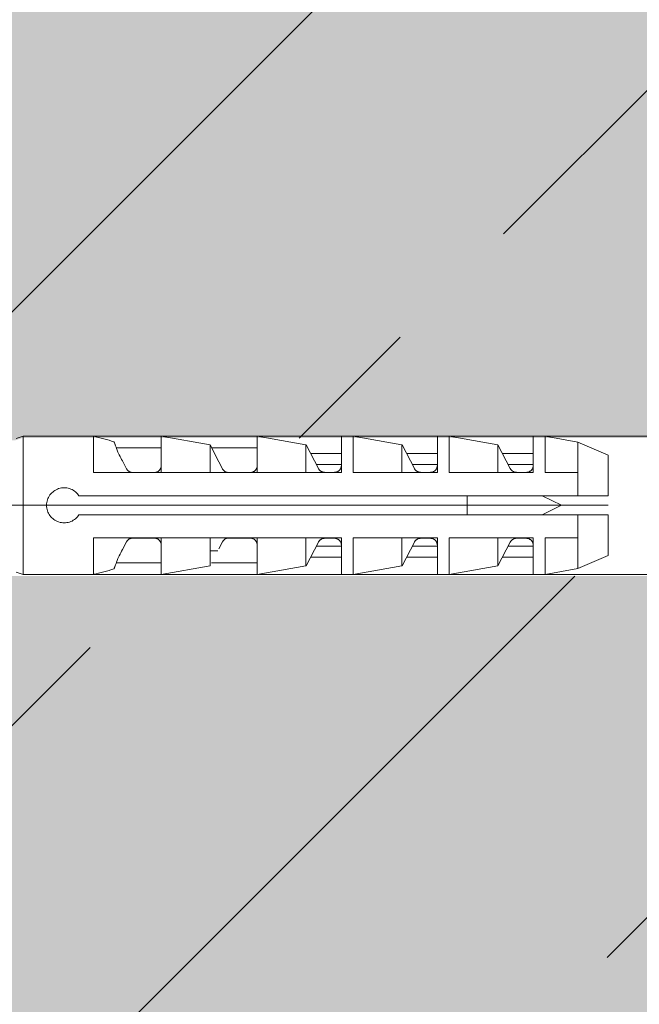
# Model space of a CAD drawing. Units: inches. Extents: x -8427 to 8781, y 20182 to 22423.
# Drawn here: x -1140 to -1113, y 22099 to 22141 of the extents above; entities that cross this region are included whole.
import ezdxf

# ---------------------------------------------------------------- set-up
doc = ezdxf.new("R2010")
doc.units = ezdxf.units.IN
doc.header["$LTSCALE"] = 0.25
doc.header["$MEASUREMENT"] = 0
doc.layers.add('Etex-Framing brackets + fixings', color=7, linetype='Continuous', lineweight=13)
doc.layers.add('Etex-Solid Hatch wall (masonry-concrete)', color=7, linetype='Continuous', true_color=0xe8e8e8)
doc.layers.add('Etex-Wall structure concrete ISO', color=252, linetype='Continuous')
pattern_1 = [(45, (-200, 1254.324), (-17.67767, 17.67767), []), (45, (-182.322, 1254.324), (-17.67767, 17.67767), [12.5, -6.25])]

msp = doc.modelspace()

# ---------------------------------------------------------------- hatches: boundary and pattern name
at = {"layer": 'Etex-Solid Hatch wall (masonry-concrete)', "ltscale": 100}
h = msp.add_hatch(color=256, dxfattribs=at)
h.dxf.hatch_style = 1
h.paths.add_polyline_path([(-1067.256, 22269.346), (-1154.756, 22269.346), (-1154.756, 22235.339), (-1151.581, 22234.664), (-1087.456, 22234.664), (-1084.44, 22229.439), (-1087.456, 22224.214), (-1151.581, 22224.214), (-1154.756, 22223.539), (-1154.756, 22124.485), (-1154.208, 22124.485), (-1153.148, 22123.425), (-1152.661, 22123.1), (-1152.087, 22122.985), (-1150.808, 22122.985), (-1149.908, 22122.835), (-1149.839, 22122.835), (-1149.308, 22122.95), (-1148.778, 22122.835), (-1148.639, 22122.835), (-1148.108, 22122.95), (-1147.578, 22122.835), (-1147.439, 22122.835), (-1146.908, 22122.95), (-1146.378, 22122.835), (-1146.239, 22122.835), (-1145.778, 22122.935), (-1144.808, 22122.935), (-1140.108, 22122.835), (-1139.809, 22122.935), (-1109.809, 22122.935), (-1107.809, 22119.985), (-1109.809, 22117.035), (-1139.809, 22117.035), (-1144.622, 22117.135), (-1144.808, 22117.085), (-1144.808, 22117.035), (-1146.378, 22117.035), (-1146.839, 22117.135), (-1146.978, 22117.135), (-1147.508, 22117.02), (-1148.039, 22117.135), (-1148.178, 22117.135), (-1148.708, 22117.02), (-1149.239, 22117.135), (-1149.378, 22117.135), (-1149.608, 22117.085), (-1149.839, 22117.135), (-1149.908, 22117.135), (-1150.808, 22116.985), (-1152.087, 22116.985), (-1152.661, 22116.871), (-1153.148, 22116.546), (-1154.208, 22115.485), (-1154.756, 22115.485), (-1154.756, 22069.822), (-1067.256, 22069.822)])
at = {"layer": 'Etex-Wall structure concrete ISO', "transparency": 33554559}
h = msp.add_hatch(dxfattribs=at)
h.set_pattern_fill('ANSI33', color=256, scale=100)
h.set_pattern_definition(pattern_1)
h.paths.add_polyline_path([(-1067.256, 22269.346), (-1154.756, 22269.346), (-1154.756, 22235.339), (-1151.581, 22234.664), (-1087.456, 22234.664), (-1084.44, 22229.439), (-1087.456, 22224.214), (-1151.581, 22224.214), (-1154.756, 22223.539), (-1154.756, 22124.485), (-1154.208, 22124.485), (-1153.148, 22123.425), (-1152.661, 22123.1), (-1152.087, 22122.985), (-1150.808, 22122.985), (-1149.908, 22122.835), (-1149.839, 22122.835), (-1149.308, 22122.95), (-1148.778, 22122.835), (-1148.639, 22122.835), (-1148.108, 22122.95), (-1147.578, 22122.835), (-1147.439, 22122.835), (-1146.908, 22122.95), (-1146.378, 22122.835), (-1146.239, 22122.835), (-1145.778, 22122.935), (-1144.808, 22122.935), (-1140.108, 22122.835), (-1139.809, 22122.935), (-1109.809, 22122.935), (-1107.809, 22119.985), (-1109.809, 22117.035), (-1139.809, 22117.035), (-1144.622, 22117.135), (-1144.808, 22117.085), (-1144.808, 22117.035), (-1146.378, 22117.035), (-1146.839, 22117.135), (-1146.978, 22117.135), (-1147.508, 22117.02), (-1148.039, 22117.135), (-1148.178, 22117.135), (-1148.708, 22117.02), (-1149.239, 22117.135), (-1149.378, 22117.135), (-1149.608, 22117.085), (-1149.839, 22117.135), (-1149.908, 22117.135), (-1150.808, 22116.985), (-1152.087, 22116.985), (-1152.661, 22116.871), (-1153.148, 22116.546), (-1154.208, 22115.485), (-1154.756, 22115.485), (-1154.756, 22069.822), (-1067.256, 22069.822)])
h = msp.add_hatch(dxfattribs=at)
h.set_pattern_fill('ANSI33', color=256, scale=100)
h.set_pattern_definition(pattern_1)
h.paths.add_polyline_path([(-1067.256, 22269.346), (-1154.756, 22269.346), (-1154.756, 22235.339), (-1151.581, 22234.664), (-1087.456, 22234.664), (-1084.44, 22229.439), (-1087.456, 22224.214), (-1151.581, 22224.214), (-1154.756, 22223.539), (-1154.756, 22124.485), (-1154.208, 22124.485), (-1153.148, 22123.425), (-1152.661, 22123.1), (-1152.087, 22122.985), (-1150.808, 22122.985), (-1149.908, 22122.835), (-1149.839, 22122.835), (-1149.308, 22122.95), (-1148.778, 22122.835), (-1148.639, 22122.835), (-1148.108, 22122.95), (-1147.578, 22122.835), (-1147.439, 22122.835), (-1146.908, 22122.95), (-1146.378, 22122.835), (-1146.239, 22122.835), (-1145.778, 22122.935), (-1144.808, 22122.935), (-1140.108, 22122.835), (-1139.809, 22122.935), (-1109.809, 22122.935), (-1107.809, 22119.985), (-1109.809, 22117.035), (-1139.809, 22117.035), (-1144.622, 22117.135), (-1144.808, 22117.085), (-1144.808, 22117.035), (-1146.378, 22117.035), (-1146.839, 22117.135), (-1146.978, 22117.135), (-1147.508, 22117.02), (-1148.039, 22117.135), (-1148.178, 22117.135), (-1148.708, 22117.02), (-1149.239, 22117.135), (-1149.378, 22117.135), (-1149.608, 22117.085), (-1149.839, 22117.135), (-1149.908, 22117.135), (-1150.808, 22116.985), (-1152.087, 22116.985), (-1152.661, 22116.871), (-1153.148, 22116.546), (-1154.208, 22115.485), (-1154.756, 22115.485), (-1154.756, 22069.822), (-1067.256, 22069.822)])

# ---------------------------------------------------------------- linework, layer by layer
at = {"layer": 'Etex-Framing brackets + fixings'}
for p, q in [((-1140.056, 22122.912), (-1139.757, 22123.012)), ((-1136.756, 22123.012), (-1139.757, 22123.012)), ((-1139.757, 22117.112), (-1139.757, 22123.012)), ((-1136.756, 22121.47), (-1136.756, 22123.012)), ((-1135.872, 22122.774), (-1135.872, 22122.774)), ((-1135.872, 22122.774), (-1135.872, 22122.774)), ((-1135.872, 22122.774), (-1135.872, 22122.774)), ((-1135.872, 22122.774), (-1135.872, 22122.774)), ((-1135.872, 22122.774), (-1135.872, 22122.774)), ((-1135.87, 22122.767), (-1135.872, 22122.774)), ((-1135.87, 22122.768), (-1135.872, 22122.774)), ((-1135.872, 22122.774), (-1135.872, 22122.774)), ((-1135.872, 22122.774), (-1135.872, 22122.774)), ((-1135.864, 22122.753), (-1135.87, 22122.768)), ((-1135.863, 22122.75), (-1135.87, 22122.767)), ((-1135.856, 22122.73), (-1135.864, 22122.753)), ((-1135.853, 22122.722), (-1135.863, 22122.75)), ((-1133.855, 22123.012), (-1133.856, 22123.012)), ((-1133.856, 22121.47), (-1133.856, 22123.012)), ((-1131.772, 22122.645), (-1133.855, 22123.012)), ((-1133.855, 22121.47), (-1133.855, 22123.012)), ((-1129.755, 22123.012), (-1129.756, 22123.012)), ((-1129.756, 22121.47), (-1129.756, 22123.012)), ((-1127.672, 22122.645), (-1129.755, 22123.012)), ((-1129.755, 22121.47), (-1129.755, 22123.012)), ((-1125.655, 22123.012), (-1126.156, 22123.012)), ((-1126.156, 22121.47), (-1126.156, 22123.012)), ((-1123.572, 22122.645), (-1125.655, 22123.012)), ((-1125.655, 22121.47), (-1125.655, 22123.012)), ((-1121.555, 22123.012), (-1122.056, 22123.012)), ((-1122.056, 22121.47), (-1122.056, 22123.012)), ((-1119.472, 22122.645), (-1121.555, 22123.012)), ((-1121.555, 22121.47), (-1121.555, 22123.012)), ((-1117.455, 22123.012), (-1117.956, 22123.012)), ((-1117.956, 22121.47), (-1117.956, 22123.012)), ((-1116.056, 22122.766), (-1117.455, 22123.012)), ((-1117.455, 22121.47), (-1117.455, 22123.012)), ((-1114.756, 22122.212), (-1116.056, 22122.766)), ((-1116.056, 22121.352), (-1116.056, 22122.766)), ((-1135.843, 22122.698), (-1135.856, 22122.73)), ((-1135.838, 22122.684), (-1135.853, 22122.722)), ((-1135.828, 22122.657), (-1135.843, 22122.698)), ((-1135.82, 22122.637), (-1135.838, 22122.684)), ((-1135.809, 22122.609), (-1135.828, 22122.657)), ((-1135.799, 22122.58), (-1135.82, 22122.637)), ((-1135.788, 22122.552), (-1135.809, 22122.609)), ((-1135.775, 22122.515), (-1135.799, 22122.58)), ((-1135.765, 22122.488), (-1135.788, 22122.552)), ((-1133.856, 22122.515), (-1135.775, 22122.515)), ((-1135.74, 22122.417), (-1135.765, 22122.488)), ((-1135.712, 22122.339), (-1135.74, 22122.417)), ((-1135.682, 22122.281), (-1135.712, 22122.339)), ((-1133.856, 22121.762), (-1133.856, 22122.515)), ((-1131.772, 22122.645), (-1131.772, 22122.645)), ((-1131.772, 22122.645), (-1131.772, 22122.645)), ((-1131.397, 22121.925), (-1131.772, 22122.645)), ((-1131.772, 22121.47), (-1131.772, 22122.645)), ((-1131.772, 22122.645), (-1131.772, 22122.645)), ((-1129.756, 22122.515), (-1131.704, 22122.515)), ((-1129.756, 22121.762), (-1129.756, 22122.645)), ((-1127.666, 22122.645), (-1127.672, 22122.645)), ((-1127.672, 22121.47), (-1127.672, 22122.645)), ((-1127.14, 22121.634), (-1127.666, 22122.645)), ((-1123.566, 22122.645), (-1123.572, 22122.645)), ((-1123.572, 22121.47), (-1123.572, 22122.645)), ((-1123.04, 22121.634), (-1123.566, 22122.645)), ((-1119.466, 22122.645), (-1119.472, 22122.645)), ((-1119.472, 22121.47), (-1119.472, 22122.645)), ((-1118.94, 22121.634), (-1119.466, 22122.645)), ((-1135.65, 22122.22), (-1135.682, 22122.281)), ((-1135.617, 22122.156), (-1135.65, 22122.22)), ((-1135.583, 22122.091), (-1135.617, 22122.156)), ((-1135.549, 22122.025), (-1135.583, 22122.091)), ((-1135.514, 22121.958), (-1135.549, 22122.025)), ((-1135.34, 22121.624), (-1135.514, 22121.958)), ((-1131.24, 22121.624), (-1131.397, 22121.925)), ((-1126.156, 22122.272), (-1127.473, 22122.272)), ((-1122.056, 22122.272), (-1123.373, 22122.272)), ((-1117.956, 22122.272), (-1119.273, 22122.272)), ((-1114.756, 22120.462), (-1114.756, 22122.212)), ((-1135.122, 22121.47), (-1136.756, 22121.47)), ((-1135.334, 22121.612), (-1135.34, 22121.624)), ((-1135.326, 22121.6), (-1135.334, 22121.612)), ((-1135.319, 22121.589), (-1135.326, 22121.6)), ((-1135.31, 22121.578), (-1135.319, 22121.589)), ((-1135.301, 22121.567), (-1135.31, 22121.578)), ((-1135.292, 22121.556), (-1135.301, 22121.567)), ((-1135.282, 22121.546), (-1135.292, 22121.556)), ((-1135.271, 22121.536), (-1135.282, 22121.546)), ((-1135.259, 22121.527), (-1135.271, 22121.536)), ((-1135.247, 22121.517), (-1135.259, 22121.527)), ((-1135.234, 22121.509), (-1135.247, 22121.517)), ((-1135.22, 22121.5), (-1135.234, 22121.509)), ((-1135.205, 22121.493), (-1135.22, 22121.5)), ((-1135.19, 22121.486), (-1135.205, 22121.493)), ((-1135.174, 22121.48), (-1135.19, 22121.486)), ((-1135.158, 22121.474), (-1135.174, 22121.48)), ((-1135.141, 22121.47), (-1135.158, 22121.474)), ((-1135.115, 22121.468), (-1135.122, 22121.47)), ((-1134.1, 22121.468), (-1134.089, 22121.47)), ((-1134.09, 22121.47), (-1134.068, 22121.476)), ((-1133.856, 22121.47), (-1134.089, 22121.47)), ((-1134.068, 22121.476), (-1134.047, 22121.483)), ((-1134.047, 22121.483), (-1134.027, 22121.492)), ((-1134.027, 22121.492), (-1134.008, 22121.502)), ((-1134.008, 22121.502), (-1133.99, 22121.513)), ((-1133.99, 22121.513), (-1133.974, 22121.524)), ((-1133.974, 22121.524), (-1133.959, 22121.537)), ((-1133.959, 22121.537), (-1133.945, 22121.549)), ((-1133.945, 22121.549), (-1133.932, 22121.563)), ((-1133.932, 22121.563), (-1133.92, 22121.577)), ((-1133.92, 22121.577), (-1133.91, 22121.592)), ((-1133.91, 22121.592), (-1133.9, 22121.607)), ((-1133.9, 22121.607), (-1133.891, 22121.622)), ((-1133.891, 22121.622), (-1133.883, 22121.638)), ((-1133.883, 22121.638), (-1133.877, 22121.654)), ((-1133.877, 22121.654), (-1133.871, 22121.669)), ((-1133.871, 22121.669), (-1133.866, 22121.685)), ((-1133.866, 22121.685), (-1133.862, 22121.701)), ((-1133.862, 22121.701), (-1133.86, 22121.717)), ((-1133.86, 22121.717), (-1133.858, 22121.732)), ((-1133.858, 22121.732), (-1133.856, 22121.748)), ((-1133.856, 22121.748), (-1133.856, 22121.762)), ((-1131.022, 22121.47), (-1133.855, 22121.47)), ((-1131.234, 22121.612), (-1131.24, 22121.624)), ((-1131.226, 22121.6), (-1131.234, 22121.612)), ((-1131.219, 22121.589), (-1131.226, 22121.6)), ((-1131.21, 22121.578), (-1131.219, 22121.589)), ((-1131.201, 22121.567), (-1131.21, 22121.578)), ((-1131.192, 22121.556), (-1131.201, 22121.567)), ((-1131.182, 22121.546), (-1131.192, 22121.556)), ((-1131.171, 22121.536), (-1131.182, 22121.546)), ((-1131.159, 22121.527), (-1131.171, 22121.536)), ((-1131.147, 22121.517), (-1131.159, 22121.527)), ((-1131.134, 22121.509), (-1131.147, 22121.517)), ((-1131.12, 22121.5), (-1131.134, 22121.509)), ((-1131.105, 22121.493), (-1131.12, 22121.5)), ((-1131.09, 22121.486), (-1131.105, 22121.493)), ((-1131.074, 22121.48), (-1131.09, 22121.486)), ((-1131.058, 22121.474), (-1131.074, 22121.48)), ((-1131.041, 22121.47), (-1131.058, 22121.474)), ((-1131.015, 22121.468), (-1131.022, 22121.47)), ((-1130, 22121.468), (-1129.989, 22121.47)), ((-1129.99, 22121.47), (-1129.968, 22121.476)), ((-1129.756, 22121.47), (-1129.989, 22121.47)), ((-1129.968, 22121.476), (-1129.947, 22121.483)), ((-1129.947, 22121.483), (-1129.927, 22121.492)), ((-1129.927, 22121.492), (-1129.908, 22121.502)), ((-1129.908, 22121.502), (-1129.89, 22121.513)), ((-1129.89, 22121.513), (-1129.874, 22121.524)), ((-1129.874, 22121.524), (-1129.859, 22121.537)), ((-1129.859, 22121.537), (-1129.845, 22121.549)), ((-1129.845, 22121.549), (-1129.832, 22121.563)), ((-1129.832, 22121.563), (-1129.82, 22121.577)), ((-1129.82, 22121.577), (-1129.81, 22121.592)), ((-1129.81, 22121.592), (-1129.8, 22121.607)), ((-1129.8, 22121.607), (-1129.791, 22121.622)), ((-1129.791, 22121.622), (-1129.783, 22121.638)), ((-1129.783, 22121.638), (-1129.777, 22121.654)), ((-1129.777, 22121.654), (-1129.771, 22121.669)), ((-1129.771, 22121.669), (-1129.766, 22121.685)), ((-1129.766, 22121.685), (-1129.762, 22121.701)), ((-1129.762, 22121.701), (-1129.76, 22121.717)), ((-1129.76, 22121.717), (-1129.758, 22121.732)), ((-1129.758, 22121.732), (-1129.756, 22121.748)), ((-1129.756, 22121.748), (-1129.756, 22121.762)), ((-1126.156, 22121.47), (-1129.755, 22121.47)), ((-1126.156, 22121.805), (-1127.229, 22121.805)), ((-1127.132, 22121.619), (-1127.14, 22121.634)), ((-1127.123, 22121.605), (-1127.132, 22121.619)), ((-1127.113, 22121.592), (-1127.123, 22121.605)), ((-1127.103, 22121.578), (-1127.113, 22121.592)), ((-1127.091, 22121.566), (-1127.103, 22121.578)), ((-1127.079, 22121.554), (-1127.091, 22121.566)), ((-1127.067, 22121.542), (-1127.079, 22121.554)), ((-1127.053, 22121.531), (-1127.067, 22121.542)), ((-1127.038, 22121.521), (-1127.053, 22121.531)), ((-1127.022, 22121.511), (-1127.038, 22121.521)), ((-1127.005, 22121.502), (-1127.022, 22121.511)), ((-1126.987, 22121.495), (-1127.005, 22121.502)), ((-1126.969, 22121.488), (-1126.987, 22121.495)), ((-1126.95, 22121.482), (-1126.969, 22121.488)), ((-1126.931, 22121.478), (-1126.95, 22121.482)), ((-1126.912, 22121.475), (-1126.931, 22121.478)), ((-1126.893, 22121.473), (-1126.912, 22121.475)), ((-1126.874, 22121.472), (-1126.893, 22121.473)), ((-1126.456, 22121.472), (-1126.874, 22121.472)), ((-1126.456, 22121.472), (-1126.435, 22121.473)), ((-1126.435, 22121.473), (-1126.414, 22121.475)), ((-1126.414, 22121.475), (-1126.394, 22121.479)), ((-1126.394, 22121.479), (-1126.373, 22121.484)), ((-1126.373, 22121.484), (-1126.353, 22121.491)), ((-1126.353, 22121.491), (-1126.333, 22121.499)), ((-1126.333, 22121.499), (-1126.315, 22121.508)), ((-1126.315, 22121.508), (-1126.297, 22121.518)), ((-1126.297, 22121.518), (-1126.28, 22121.529)), ((-1126.28, 22121.529), (-1126.265, 22121.541)), ((-1126.265, 22121.541), (-1126.251, 22121.554)), ((-1126.251, 22121.554), (-1126.238, 22121.567)), ((-1126.238, 22121.567), (-1126.225, 22121.581)), ((-1126.225, 22121.581), (-1126.214, 22121.595)), ((-1126.214, 22121.595), (-1126.204, 22121.61)), ((-1126.204, 22121.61), (-1126.194, 22121.626)), ((-1126.194, 22121.626), (-1126.186, 22121.642)), ((-1126.186, 22121.642), (-1126.179, 22121.658)), ((-1126.179, 22121.658), (-1126.172, 22121.675)), ((-1126.172, 22121.675), (-1126.167, 22121.691)), ((-1126.167, 22121.691), (-1126.163, 22121.708)), ((-1126.163, 22121.708), (-1126.16, 22121.724)), ((-1126.16, 22121.724), (-1126.158, 22121.741)), ((-1126.158, 22121.741), (-1126.157, 22121.757)), ((-1126.157, 22121.757), (-1126.156, 22121.772)), ((-1122.056, 22121.47), (-1125.655, 22121.47)), ((-1122.056, 22121.805), (-1123.129, 22121.805)), ((-1123.032, 22121.619), (-1123.04, 22121.634)), ((-1123.023, 22121.605), (-1123.032, 22121.619)), ((-1123.013, 22121.592), (-1123.023, 22121.605)), ((-1123.003, 22121.578), (-1123.013, 22121.592)), ((-1122.991, 22121.566), (-1123.003, 22121.578)), ((-1122.979, 22121.554), (-1122.991, 22121.566)), ((-1122.967, 22121.542), (-1122.979, 22121.554)), ((-1122.953, 22121.531), (-1122.967, 22121.542)), ((-1122.938, 22121.521), (-1122.953, 22121.531)), ((-1122.922, 22121.511), (-1122.938, 22121.521)), ((-1122.905, 22121.502), (-1122.922, 22121.511)), ((-1122.887, 22121.495), (-1122.905, 22121.502)), ((-1122.869, 22121.488), (-1122.887, 22121.495)), ((-1122.85, 22121.482), (-1122.869, 22121.488)), ((-1122.831, 22121.478), (-1122.85, 22121.482)), ((-1122.812, 22121.475), (-1122.831, 22121.478)), ((-1122.793, 22121.473), (-1122.812, 22121.475)), ((-1122.774, 22121.472), (-1122.793, 22121.473)), ((-1122.356, 22121.472), (-1122.774, 22121.472)), ((-1122.356, 22121.472), (-1122.335, 22121.473)), ((-1122.335, 22121.473), (-1122.314, 22121.475)), ((-1122.314, 22121.475), (-1122.294, 22121.479)), ((-1122.294, 22121.479), (-1122.273, 22121.484)), ((-1122.273, 22121.484), (-1122.253, 22121.491)), ((-1122.253, 22121.491), (-1122.233, 22121.499)), ((-1122.233, 22121.499), (-1122.215, 22121.508)), ((-1122.215, 22121.508), (-1122.197, 22121.518)), ((-1122.197, 22121.518), (-1122.18, 22121.529)), ((-1122.18, 22121.529), (-1122.165, 22121.541)), ((-1122.165, 22121.541), (-1122.151, 22121.554)), ((-1122.151, 22121.554), (-1122.138, 22121.567)), ((-1122.138, 22121.567), (-1122.125, 22121.581)), ((-1122.125, 22121.581), (-1122.114, 22121.595)), ((-1122.114, 22121.595), (-1122.104, 22121.61)), ((-1122.104, 22121.61), (-1122.094, 22121.626)), ((-1122.094, 22121.626), (-1122.086, 22121.642)), ((-1122.086, 22121.642), (-1122.079, 22121.658)), ((-1122.079, 22121.658), (-1122.072, 22121.675)), ((-1122.072, 22121.675), (-1122.067, 22121.691)), ((-1122.067, 22121.691), (-1122.063, 22121.708)), ((-1122.063, 22121.708), (-1122.06, 22121.724)), ((-1122.06, 22121.724), (-1122.058, 22121.741)), ((-1122.058, 22121.741), (-1122.057, 22121.757)), ((-1122.057, 22121.757), (-1122.056, 22121.772)), ((-1117.956, 22121.47), (-1121.555, 22121.47)), ((-1117.956, 22121.805), (-1119.029, 22121.805)), ((-1118.932, 22121.619), (-1118.94, 22121.634)), ((-1118.923, 22121.605), (-1118.932, 22121.619)), ((-1118.913, 22121.592), (-1118.923, 22121.605)), ((-1118.903, 22121.578), (-1118.913, 22121.592)), ((-1118.891, 22121.566), (-1118.903, 22121.578)), ((-1118.879, 22121.554), (-1118.891, 22121.566)), ((-1118.867, 22121.542), (-1118.879, 22121.554)), ((-1118.853, 22121.531), (-1118.867, 22121.542)), ((-1118.838, 22121.521), (-1118.853, 22121.531)), ((-1118.822, 22121.511), (-1118.838, 22121.521)), ((-1118.805, 22121.502), (-1118.822, 22121.511)), ((-1118.787, 22121.495), (-1118.805, 22121.502)), ((-1118.769, 22121.488), (-1118.787, 22121.495)), ((-1118.75, 22121.482), (-1118.769, 22121.488)), ((-1118.731, 22121.478), (-1118.75, 22121.482)), ((-1118.712, 22121.475), (-1118.731, 22121.478)), ((-1118.693, 22121.473), (-1118.712, 22121.475)), ((-1118.674, 22121.472), (-1118.693, 22121.473)), ((-1118.256, 22121.472), (-1118.674, 22121.472)), ((-1118.256, 22121.472), (-1118.235, 22121.473)), ((-1118.235, 22121.473), (-1118.214, 22121.475)), ((-1118.214, 22121.475), (-1118.194, 22121.479)), ((-1118.194, 22121.479), (-1118.173, 22121.484)), ((-1118.173, 22121.484), (-1118.153, 22121.491)), ((-1118.153, 22121.491), (-1118.133, 22121.499)), ((-1118.133, 22121.499), (-1118.115, 22121.508)), ((-1118.115, 22121.508), (-1118.097, 22121.518)), ((-1118.097, 22121.518), (-1118.08, 22121.529)), ((-1118.08, 22121.529), (-1118.065, 22121.541)), ((-1118.065, 22121.541), (-1118.051, 22121.554)), ((-1118.051, 22121.554), (-1118.038, 22121.567)), ((-1118.038, 22121.567), (-1118.025, 22121.581)), ((-1118.025, 22121.581), (-1118.014, 22121.595)), ((-1118.014, 22121.595), (-1118.004, 22121.61)), ((-1118.004, 22121.61), (-1117.994, 22121.626)), ((-1117.994, 22121.626), (-1117.986, 22121.642)), ((-1117.986, 22121.642), (-1117.979, 22121.658)), ((-1117.979, 22121.658), (-1117.972, 22121.675)), ((-1117.972, 22121.675), (-1117.967, 22121.691)), ((-1117.967, 22121.691), (-1117.963, 22121.708)), ((-1117.963, 22121.708), (-1117.96, 22121.724)), ((-1117.96, 22121.724), (-1117.958, 22121.741)), ((-1117.958, 22121.741), (-1117.957, 22121.757)), ((-1117.957, 22121.757), (-1117.956, 22121.772)), ((-1116.056, 22121.47), (-1117.455, 22121.47)), ((-1116.056, 22120.462), (-1116.056, 22121.47)), ((-1135.107, 22121.466), (-1135.115, 22121.468)), ((-1135.099, 22121.465), (-1135.107, 22121.466)), ((-1135.092, 22121.463), (-1135.099, 22121.465)), ((-1135.084, 22121.463), (-1135.092, 22121.463)), ((-1135.076, 22121.462), (-1135.084, 22121.463)), ((-1135.075, 22121.462), (-1135.076, 22121.462)), ((-1134.156, 22121.462), (-1135.075, 22121.462)), ((-1135.075, 22121.462), (-1135.075, 22121.462)), ((-1135.075, 22121.462), (-1135.075, 22121.462)), ((-1134.156, 22121.462), (-1134.134, 22121.463)), ((-1134.156, 22121.462), (-1134.145, 22121.463)), ((-1134.145, 22121.463), (-1134.134, 22121.463)), ((-1134.134, 22121.463), (-1134.112, 22121.466)), ((-1134.134, 22121.463), (-1134.123, 22121.464)), ((-1134.123, 22121.464), (-1134.111, 22121.466)), ((-1134.112, 22121.466), (-1134.09, 22121.47)), ((-1134.111, 22121.466), (-1134.1, 22121.468)), ((-1131.007, 22121.466), (-1131.015, 22121.468)), ((-1130.999, 22121.465), (-1131.007, 22121.466)), ((-1130.992, 22121.463), (-1130.999, 22121.465)), ((-1130.984, 22121.463), (-1130.992, 22121.463)), ((-1130.976, 22121.462), (-1130.984, 22121.463)), ((-1130.975, 22121.462), (-1130.976, 22121.462)), ((-1130.975, 22121.462), (-1130.975, 22121.462)), ((-1130.974, 22121.462), (-1130.975, 22121.462)), ((-1130.975, 22121.462), (-1130.975, 22121.462)), ((-1130.975, 22121.462), (-1130.975, 22121.462)), ((-1130.056, 22121.462), (-1130.974, 22121.462)), ((-1130.974, 22121.462), (-1130.974, 22121.462)), ((-1130.056, 22121.462), (-1130.034, 22121.463)), ((-1130.056, 22121.462), (-1130.045, 22121.463)), ((-1130.045, 22121.463), (-1130.034, 22121.463)), ((-1130.034, 22121.463), (-1130.012, 22121.466)), ((-1130.034, 22121.463), (-1130.023, 22121.464)), ((-1130.023, 22121.464), (-1130.011, 22121.466)), ((-1130.012, 22121.466), (-1129.99, 22121.47)), ((-1130.011, 22121.466), (-1130, 22121.468)), ((-1138.538, 22120.591), (-1138.496, 22120.63)), ((-1138.496, 22120.63), (-1138.451, 22120.666)), ((-1138.451, 22120.666), (-1138.402, 22120.699)), ((-1138.402, 22120.699), (-1138.351, 22120.728)), ((-1138.351, 22120.728), (-1138.297, 22120.754)), ((-1138.297, 22120.754), (-1138.241, 22120.775)), ((-1138.241, 22120.775), (-1138.183, 22120.791)), ((-1138.183, 22120.791), (-1138.125, 22120.803)), ((-1138.125, 22120.803), (-1138.067, 22120.81)), ((-1138.067, 22120.81), (-1138.01, 22120.812)), ((-1137.953, 22120.81), (-1138.01, 22120.812)), ((-1137.895, 22120.804), (-1137.953, 22120.81)), ((-1137.837, 22120.793), (-1137.895, 22120.804)), ((-1137.78, 22120.777), (-1137.837, 22120.793)), ((-1137.724, 22120.757), (-1137.78, 22120.777)), ((-1137.669, 22120.732), (-1137.724, 22120.757)), ((-1137.617, 22120.704), (-1137.669, 22120.732)), ((-1137.568, 22120.671), (-1137.617, 22120.704)), ((-1137.522, 22120.635), (-1137.568, 22120.671)), ((-1137.48, 22120.597), (-1137.522, 22120.635)), ((-1138.747, 22120.178), (-1138.736, 22120.236)), ((-1138.736, 22120.236), (-1138.72, 22120.293)), ((-1138.72, 22120.293), (-1138.699, 22120.349)), ((-1138.699, 22120.349), (-1138.674, 22120.403)), ((-1138.674, 22120.403), (-1138.645, 22120.455)), ((-1138.645, 22120.455), (-1138.612, 22120.504)), ((-1138.612, 22120.504), (-1138.576, 22120.55)), ((-1138.576, 22120.55), (-1138.538, 22120.591)), ((-1137.441, 22120.556), (-1137.48, 22120.597)), ((-1137.405, 22120.511), (-1137.441, 22120.556)), ((-1137.372, 22120.462), (-1137.405, 22120.511)), ((-1114.756, 22120.462), (-1137.372, 22120.462)), ((-1120.776, 22119.662), (-1120.776, 22120.462)), ((-1116.756, 22120.062), (-1117.581, 22120.462)), ((-1114.756, 22120.062), (-1164.756, 22120.062)), ((-1138.756, 22120.062), (-1138.754, 22120.12)), ((-1138.754, 22120.005), (-1138.756, 22120.062)), ((-1138.754, 22120.12), (-1138.747, 22120.178)), ((-1138.747, 22119.947), (-1138.754, 22120.005)), ((-1138.736, 22119.889), (-1138.747, 22119.947)), ((-1138.72, 22119.832), (-1138.736, 22119.889)), ((-1138.699, 22119.776), (-1138.72, 22119.832)), ((-1117.581, 22119.662), (-1116.756, 22120.062)), ((-1138.674, 22119.722), (-1138.699, 22119.776)), ((-1138.645, 22119.67), (-1138.674, 22119.722)), ((-1138.612, 22119.621), (-1138.645, 22119.67)), ((-1138.576, 22119.575), (-1138.612, 22119.621)), ((-1138.538, 22119.534), (-1138.576, 22119.575)), ((-1138.496, 22119.495), (-1138.538, 22119.534)), ((-1138.451, 22119.459), (-1138.496, 22119.495)), ((-1138.402, 22119.426), (-1138.451, 22119.459)), ((-1138.351, 22119.396), (-1138.402, 22119.426)), ((-1138.297, 22119.371), (-1138.351, 22119.396)), ((-1138.241, 22119.35), (-1138.297, 22119.371)), ((-1137.78, 22119.347), (-1137.724, 22119.368)), ((-1137.724, 22119.368), (-1137.669, 22119.392)), ((-1137.669, 22119.392), (-1137.617, 22119.421)), ((-1137.617, 22119.421), (-1137.568, 22119.454)), ((-1137.568, 22119.454), (-1137.522, 22119.489)), ((-1137.522, 22119.489), (-1137.48, 22119.528)), ((-1137.48, 22119.528), (-1137.441, 22119.569)), ((-1137.441, 22119.569), (-1137.405, 22119.614)), ((-1137.405, 22119.614), (-1137.372, 22119.662)), ((-1114.756, 22119.662), (-1137.372, 22119.662)), ((-1116.056, 22117.359), (-1116.056, 22119.662)), ((-1114.756, 22117.912), (-1114.756, 22119.662)), ((-1138.183, 22119.334), (-1138.241, 22119.35)), ((-1138.125, 22119.322), (-1138.183, 22119.334)), ((-1138.067, 22119.315), (-1138.125, 22119.322)), ((-1138.01, 22119.312), (-1138.067, 22119.315)), ((-1138.01, 22119.312), (-1137.953, 22119.314)), ((-1137.953, 22119.314), (-1137.895, 22119.321)), ((-1137.895, 22119.321), (-1137.837, 22119.332)), ((-1137.837, 22119.332), (-1137.78, 22119.347)), ((-1133.856, 22118.666), (-1136.756, 22118.666)), ((-1136.756, 22117.112), (-1136.756, 22118.666)), ((-1135.331, 22118.517), (-1135.322, 22118.532)), ((-1135.322, 22118.532), (-1135.311, 22118.546)), ((-1135.311, 22118.546), (-1135.299, 22118.561)), ((-1135.299, 22118.561), (-1135.286, 22118.574)), ((-1135.286, 22118.574), (-1135.273, 22118.587)), ((-1135.273, 22118.587), (-1135.258, 22118.6)), ((-1135.258, 22118.6), (-1135.241, 22118.612)), ((-1135.241, 22118.612), (-1135.223, 22118.623)), ((-1135.223, 22118.623), (-1135.204, 22118.633)), ((-1135.204, 22118.633), (-1135.184, 22118.642)), ((-1135.184, 22118.642), (-1135.163, 22118.649)), ((-1135.163, 22118.649), (-1135.141, 22118.655)), ((-1135.141, 22118.655), (-1135.119, 22118.659)), ((-1135.119, 22118.659), (-1135.096, 22118.662)), ((-1135.096, 22118.662), (-1135.074, 22118.662)), ((-1134.156, 22118.662), (-1135.074, 22118.662)), ((-1134.669, 22118.662), (-1134.669, 22118.666)), ((-1134.134, 22118.662), (-1134.156, 22118.662)), ((-1134.112, 22118.659), (-1134.134, 22118.662)), ((-1134.09, 22118.655), (-1134.112, 22118.659)), ((-1134.068, 22118.649), (-1134.09, 22118.655)), ((-1134.047, 22118.642), (-1134.068, 22118.649)), ((-1134.027, 22118.633), (-1134.047, 22118.642)), ((-1134.008, 22118.623), (-1134.027, 22118.633)), ((-1133.99, 22118.612), (-1134.008, 22118.623)), ((-1133.974, 22118.6), (-1133.99, 22118.612)), ((-1133.959, 22118.588), (-1133.974, 22118.6)), ((-1133.945, 22118.575), (-1133.959, 22118.588)), ((-1133.932, 22118.562), (-1133.945, 22118.575)), ((-1133.92, 22118.548), (-1133.932, 22118.562)), ((-1133.91, 22118.533), (-1133.92, 22118.548)), ((-1133.9, 22118.518), (-1133.91, 22118.533)), ((-1133.856, 22117.112), (-1133.856, 22118.666)), ((-1129.756, 22118.666), (-1133.855, 22118.666)), ((-1133.855, 22117.112), (-1133.855, 22118.666)), ((-1131.772, 22117.48), (-1131.772, 22118.666)), ((-1131.231, 22118.517), (-1131.222, 22118.532)), ((-1131.222, 22118.532), (-1131.211, 22118.546)), ((-1131.211, 22118.546), (-1131.199, 22118.561)), ((-1131.199, 22118.561), (-1131.186, 22118.574)), ((-1131.186, 22118.574), (-1131.173, 22118.587)), ((-1131.173, 22118.587), (-1131.158, 22118.6)), ((-1131.158, 22118.6), (-1131.141, 22118.612)), ((-1131.141, 22118.612), (-1131.123, 22118.623)), ((-1131.123, 22118.623), (-1131.104, 22118.633)), ((-1131.104, 22118.633), (-1131.084, 22118.642)), ((-1131.084, 22118.642), (-1131.063, 22118.649)), ((-1131.063, 22118.649), (-1131.041, 22118.655)), ((-1131.041, 22118.655), (-1131.019, 22118.659)), ((-1131.019, 22118.659), (-1130.996, 22118.662)), ((-1130.996, 22118.662), (-1130.974, 22118.662)), ((-1130.056, 22118.662), (-1130.974, 22118.662)), ((-1130.034, 22118.662), (-1130.056, 22118.662)), ((-1130.012, 22118.659), (-1130.034, 22118.662)), ((-1129.99, 22118.655), (-1130.012, 22118.659)), ((-1129.968, 22118.649), (-1129.99, 22118.655)), ((-1129.947, 22118.642), (-1129.968, 22118.649)), ((-1129.927, 22118.633), (-1129.947, 22118.642)), ((-1129.908, 22118.623), (-1129.927, 22118.633)), ((-1129.89, 22118.612), (-1129.908, 22118.623)), ((-1129.874, 22118.6), (-1129.89, 22118.612)), ((-1129.859, 22118.588), (-1129.874, 22118.6)), ((-1129.845, 22118.575), (-1129.859, 22118.588)), ((-1129.832, 22118.562), (-1129.845, 22118.575)), ((-1129.82, 22118.548), (-1129.832, 22118.562)), ((-1129.81, 22118.533), (-1129.82, 22118.548)), ((-1129.8, 22118.518), (-1129.81, 22118.533)), ((-1129.756, 22117.112), (-1129.756, 22118.666)), ((-1126.156, 22118.666), (-1129.755, 22118.666)), ((-1129.755, 22117.112), (-1129.755, 22118.666)), ((-1127.672, 22117.48), (-1127.672, 22118.666)), ((-1127.123, 22118.52), (-1127.113, 22118.533)), ((-1127.113, 22118.533), (-1127.103, 22118.547)), ((-1127.103, 22118.547), (-1127.091, 22118.559)), ((-1127.091, 22118.559), (-1127.079, 22118.571)), ((-1127.079, 22118.571), (-1127.067, 22118.583)), ((-1127.067, 22118.583), (-1127.053, 22118.594)), ((-1127.053, 22118.594), (-1127.038, 22118.604)), ((-1127.038, 22118.604), (-1127.022, 22118.614)), ((-1127.022, 22118.614), (-1127.005, 22118.622)), ((-1127.005, 22118.622), (-1126.987, 22118.63)), ((-1126.987, 22118.63), (-1126.969, 22118.637)), ((-1126.969, 22118.637), (-1126.95, 22118.643)), ((-1126.95, 22118.643), (-1126.931, 22118.647)), ((-1126.931, 22118.647), (-1126.912, 22118.65)), ((-1126.912, 22118.65), (-1126.893, 22118.652)), ((-1126.893, 22118.652), (-1126.874, 22118.652)), ((-1126.456, 22118.652), (-1126.874, 22118.652)), ((-1126.435, 22118.652), (-1126.456, 22118.652)), ((-1126.414, 22118.649), (-1126.435, 22118.652)), ((-1126.394, 22118.646), (-1126.414, 22118.649)), ((-1126.373, 22118.641), (-1126.394, 22118.646)), ((-1126.353, 22118.634), (-1126.373, 22118.641)), ((-1126.333, 22118.626), (-1126.353, 22118.634)), ((-1126.315, 22118.617), (-1126.333, 22118.626)), ((-1126.297, 22118.607), (-1126.315, 22118.617)), ((-1126.28, 22118.595), (-1126.297, 22118.607)), ((-1126.265, 22118.584), (-1126.28, 22118.595)), ((-1126.251, 22118.571), (-1126.265, 22118.584)), ((-1126.238, 22118.558), (-1126.251, 22118.571)), ((-1126.225, 22118.544), (-1126.238, 22118.558)), ((-1126.214, 22118.53), (-1126.225, 22118.544)), ((-1126.204, 22118.514), (-1126.214, 22118.53)), ((-1126.156, 22117.112), (-1126.156, 22118.666)), ((-1122.056, 22118.666), (-1125.655, 22118.666)), ((-1125.655, 22117.112), (-1125.655, 22118.666)), ((-1123.572, 22117.48), (-1123.572, 22118.666)), ((-1123.023, 22118.52), (-1123.013, 22118.533)), ((-1123.013, 22118.533), (-1123.003, 22118.547)), ((-1123.003, 22118.547), (-1122.991, 22118.559)), ((-1122.991, 22118.559), (-1122.979, 22118.571)), ((-1122.979, 22118.571), (-1122.967, 22118.583)), ((-1122.967, 22118.583), (-1122.953, 22118.594)), ((-1122.953, 22118.594), (-1122.938, 22118.604)), ((-1122.938, 22118.604), (-1122.922, 22118.614)), ((-1122.922, 22118.614), (-1122.905, 22118.622)), ((-1122.905, 22118.622), (-1122.887, 22118.63)), ((-1122.887, 22118.63), (-1122.869, 22118.637)), ((-1122.869, 22118.637), (-1122.85, 22118.643)), ((-1122.85, 22118.643), (-1122.831, 22118.647)), ((-1122.831, 22118.647), (-1122.812, 22118.65)), ((-1122.812, 22118.65), (-1122.793, 22118.652)), ((-1122.793, 22118.652), (-1122.774, 22118.652)), ((-1122.356, 22118.652), (-1122.774, 22118.652)), ((-1122.335, 22118.652), (-1122.356, 22118.652)), ((-1122.314, 22118.649), (-1122.335, 22118.652)), ((-1122.294, 22118.646), (-1122.314, 22118.649)), ((-1122.273, 22118.641), (-1122.294, 22118.646)), ((-1122.253, 22118.634), (-1122.273, 22118.641)), ((-1122.233, 22118.626), (-1122.253, 22118.634)), ((-1122.215, 22118.617), (-1122.233, 22118.626)), ((-1122.197, 22118.607), (-1122.215, 22118.617)), ((-1122.18, 22118.595), (-1122.197, 22118.607)), ((-1122.165, 22118.584), (-1122.18, 22118.595)), ((-1122.151, 22118.571), (-1122.165, 22118.584)), ((-1122.138, 22118.558), (-1122.151, 22118.571)), ((-1122.125, 22118.544), (-1122.138, 22118.558)), ((-1122.114, 22118.53), (-1122.125, 22118.544)), ((-1122.104, 22118.514), (-1122.114, 22118.53)), ((-1122.056, 22117.112), (-1122.056, 22118.666)), ((-1117.956, 22118.666), (-1121.555, 22118.666)), ((-1121.555, 22117.112), (-1121.555, 22118.666)), ((-1119.472, 22117.48), (-1119.472, 22118.666)), ((-1118.923, 22118.52), (-1118.913, 22118.533)), ((-1118.913, 22118.533), (-1118.903, 22118.547)), ((-1118.903, 22118.547), (-1118.891, 22118.559)), ((-1118.891, 22118.559), (-1118.879, 22118.571)), ((-1118.879, 22118.571), (-1118.867, 22118.583)), ((-1118.867, 22118.583), (-1118.853, 22118.594)), ((-1118.853, 22118.594), (-1118.838, 22118.604)), ((-1118.838, 22118.604), (-1118.822, 22118.614)), ((-1118.822, 22118.614), (-1118.805, 22118.622)), ((-1118.805, 22118.622), (-1118.787, 22118.63)), ((-1118.787, 22118.63), (-1118.769, 22118.637)), ((-1118.769, 22118.637), (-1118.75, 22118.643)), ((-1118.75, 22118.643), (-1118.731, 22118.647)), ((-1118.731, 22118.647), (-1118.712, 22118.65)), ((-1118.712, 22118.65), (-1118.693, 22118.652)), ((-1118.693, 22118.652), (-1118.674, 22118.652)), ((-1118.256, 22118.652), (-1118.674, 22118.652)), ((-1118.235, 22118.652), (-1118.256, 22118.652)), ((-1118.214, 22118.649), (-1118.235, 22118.652)), ((-1118.194, 22118.646), (-1118.214, 22118.649)), ((-1118.173, 22118.641), (-1118.194, 22118.646)), ((-1118.153, 22118.634), (-1118.173, 22118.641)), ((-1118.133, 22118.626), (-1118.153, 22118.634)), ((-1118.115, 22118.617), (-1118.133, 22118.626)), ((-1118.097, 22118.607), (-1118.115, 22118.617)), ((-1118.08, 22118.595), (-1118.097, 22118.607)), ((-1118.065, 22118.584), (-1118.08, 22118.595)), ((-1118.051, 22118.571), (-1118.065, 22118.584)), ((-1118.038, 22118.558), (-1118.051, 22118.571)), ((-1118.025, 22118.544), (-1118.038, 22118.558)), ((-1118.014, 22118.53), (-1118.025, 22118.544)), ((-1118.004, 22118.514), (-1118.014, 22118.53)), ((-1117.956, 22117.112), (-1117.956, 22118.666)), ((-1116.056, 22118.666), (-1117.455, 22118.666)), ((-1117.455, 22117.112), (-1117.455, 22118.666)), ((-1135.549, 22118.1), (-1135.514, 22118.167)), ((-1135.514, 22118.167), (-1135.34, 22118.501)), ((-1135.34, 22118.501), (-1135.331, 22118.517)), ((-1133.891, 22118.503), (-1133.9, 22118.518)), ((-1133.883, 22118.487), (-1133.891, 22118.503)), ((-1133.877, 22118.471), (-1133.883, 22118.487)), ((-1133.871, 22118.455), (-1133.877, 22118.471)), ((-1133.866, 22118.439), (-1133.871, 22118.455)), ((-1133.862, 22118.424), (-1133.866, 22118.439)), ((-1133.86, 22118.408), (-1133.862, 22118.424)), ((-1133.858, 22118.392), (-1133.86, 22118.408)), ((-1133.856, 22118.377), (-1133.858, 22118.392)), ((-1133.856, 22118.362), (-1133.856, 22118.377)), ((-1133.856, 22117.61), (-1133.856, 22118.362)), ((-1131.442, 22118.112), (-1131.772, 22118.112)), ((-1131.397, 22118.2), (-1131.24, 22118.501)), ((-1131.24, 22118.501), (-1131.231, 22118.517)), ((-1129.791, 22118.503), (-1129.8, 22118.518)), ((-1129.783, 22118.487), (-1129.791, 22118.503)), ((-1129.777, 22118.471), (-1129.783, 22118.487)), ((-1129.771, 22118.455), (-1129.777, 22118.471)), ((-1129.766, 22118.439), (-1129.771, 22118.455)), ((-1129.762, 22118.424), (-1129.766, 22118.439)), ((-1129.76, 22118.408), (-1129.762, 22118.424)), ((-1129.758, 22118.392), (-1129.76, 22118.408)), ((-1129.756, 22118.377), (-1129.758, 22118.392)), ((-1129.756, 22118.362), (-1129.756, 22118.377)), ((-1129.756, 22118.2), (-1129.756, 22118.362)), ((-1127.666, 22117.48), (-1127.14, 22118.491)), ((-1126.156, 22118.32), (-1127.229, 22118.32)), ((-1127.14, 22118.491), (-1127.132, 22118.505)), ((-1127.132, 22118.505), (-1127.123, 22118.52)), ((-1126.194, 22118.499), (-1126.204, 22118.514)), ((-1126.186, 22118.483), (-1126.194, 22118.499)), ((-1126.179, 22118.467), (-1126.186, 22118.483)), ((-1126.172, 22118.45), (-1126.179, 22118.467)), ((-1126.167, 22118.433), (-1126.172, 22118.45)), ((-1126.163, 22118.417), (-1126.167, 22118.433)), ((-1126.16, 22118.4), (-1126.163, 22118.417)), ((-1126.158, 22118.384), (-1126.16, 22118.4)), ((-1126.157, 22118.368), (-1126.158, 22118.384)), ((-1126.156, 22118.352), (-1126.157, 22118.368)), ((-1123.566, 22117.48), (-1123.04, 22118.491)), ((-1122.056, 22118.32), (-1123.129, 22118.32)), ((-1123.04, 22118.491), (-1123.032, 22118.505)), ((-1123.032, 22118.505), (-1123.023, 22118.52)), ((-1122.094, 22118.499), (-1122.104, 22118.514)), ((-1122.086, 22118.483), (-1122.094, 22118.499)), ((-1122.079, 22118.467), (-1122.086, 22118.483)), ((-1122.072, 22118.45), (-1122.079, 22118.467)), ((-1122.067, 22118.433), (-1122.072, 22118.45)), ((-1122.063, 22118.417), (-1122.067, 22118.433)), ((-1122.06, 22118.4), (-1122.063, 22118.417)), ((-1122.058, 22118.384), (-1122.06, 22118.4)), ((-1122.057, 22118.368), (-1122.058, 22118.384)), ((-1122.056, 22118.352), (-1122.057, 22118.368)), ((-1119.466, 22117.48), (-1118.94, 22118.491)), ((-1117.956, 22118.32), (-1119.029, 22118.32)), ((-1118.94, 22118.491), (-1118.932, 22118.505)), ((-1118.932, 22118.505), (-1118.923, 22118.52)), ((-1117.994, 22118.499), (-1118.004, 22118.514)), ((-1117.986, 22118.483), (-1117.994, 22118.499)), ((-1117.979, 22118.467), (-1117.986, 22118.483)), ((-1117.972, 22118.45), (-1117.979, 22118.467)), ((-1117.967, 22118.433), (-1117.972, 22118.45)), ((-1117.963, 22118.417), (-1117.967, 22118.433)), ((-1117.96, 22118.4), (-1117.963, 22118.417)), ((-1117.958, 22118.384), (-1117.96, 22118.4)), ((-1117.957, 22118.368), (-1117.958, 22118.384)), ((-1117.956, 22118.352), (-1117.957, 22118.368)), ((-1135.765, 22117.636), (-1135.74, 22117.708)), ((-1135.74, 22117.708), (-1135.712, 22117.786)), ((-1135.712, 22117.786), (-1135.682, 22117.844)), ((-1135.682, 22117.844), (-1135.65, 22117.905)), ((-1135.65, 22117.905), (-1135.617, 22117.968)), ((-1135.617, 22117.968), (-1135.583, 22118.034)), ((-1135.583, 22118.034), (-1135.549, 22118.1)), ((-1126.156, 22117.852), (-1127.473, 22117.852)), ((-1122.056, 22117.852), (-1123.373, 22117.852)), ((-1117.956, 22117.852), (-1119.273, 22117.852)), ((-1116.056, 22117.359), (-1114.756, 22117.912)), ((-1135.872, 22117.351), (-1135.869, 22117.359)), ((-1135.872, 22117.351), (-1135.87, 22117.357)), ((-1135.872, 22117.351), (-1135.872, 22117.351)), ((-1135.872, 22117.351), (-1135.872, 22117.351)), ((-1135.872, 22117.351), (-1135.872, 22117.351)), ((-1135.872, 22117.351), (-1135.872, 22117.351)), ((-1135.872, 22117.351), (-1135.872, 22117.351)), ((-1135.872, 22117.351), (-1135.872, 22117.351)), ((-1135.872, 22117.351), (-1135.872, 22117.351)), ((-1135.87, 22117.357), (-1135.864, 22117.372)), ((-1135.869, 22117.359), (-1135.862, 22117.378)), ((-1135.864, 22117.372), (-1135.855, 22117.395)), ((-1135.862, 22117.378), (-1135.851, 22117.406)), ((-1135.855, 22117.395), (-1135.843, 22117.428)), ((-1135.851, 22117.406), (-1135.837, 22117.443)), ((-1135.843, 22117.428), (-1135.828, 22117.468)), ((-1135.837, 22117.443), (-1135.819, 22117.49)), ((-1135.828, 22117.468), (-1135.809, 22117.516)), ((-1135.819, 22117.49), (-1135.798, 22117.546)), ((-1135.809, 22117.516), (-1135.788, 22117.573)), ((-1135.798, 22117.546), (-1135.775, 22117.61)), ((-1135.788, 22117.573), (-1135.765, 22117.636)), ((-1133.856, 22117.61), (-1135.775, 22117.61)), ((-1133.855, 22117.112), (-1131.772, 22117.48)), ((-1131.772, 22117.48), (-1131.772, 22117.48)), ((-1131.772, 22117.48), (-1131.772, 22117.48)), ((-1131.772, 22117.48), (-1131.772, 22117.48)), ((-1129.756, 22117.61), (-1131.704, 22117.61)), ((-1129.755, 22117.112), (-1127.672, 22117.48)), ((-1127.666, 22117.48), (-1127.672, 22117.48)), ((-1125.655, 22117.112), (-1123.572, 22117.48)), ((-1123.566, 22117.48), (-1123.572, 22117.48)), ((-1121.555, 22117.112), (-1119.472, 22117.48)), ((-1119.466, 22117.48), (-1119.472, 22117.48)), ((-1117.455, 22117.112), (-1116.056, 22117.359)), ((-1139.757, 22117.112), (-1140.056, 22117.212)), ((-1136.756, 22117.112), (-1139.757, 22117.112)), ((-1133.855, 22117.112), (-1133.856, 22117.112)), ((-1129.755, 22117.112), (-1129.756, 22117.112)), ((-1125.655, 22117.112), (-1126.156, 22117.112)), ((-1121.555, 22117.112), (-1122.056, 22117.112)), ((-1117.455, 22117.112), (-1117.956, 22117.112))]:
    msp.add_line(p, q, dxfattribs=at)
at = {"layer": 'Etex-Framing brackets + fixings', "ltscale": 100}
for p, q in [((-1139.757, 22123.012), (-1109.757, 22123.012)), ((-1109.757, 22117.112), (-1139.757, 22117.112))]:
    msp.add_line(p, q, dxfattribs=at)
at = {"layer": 'Etex-Framing brackets + fixings'}
for centre, start, end in [((-1137.972, 22116.73), 70.8341, 79.0423), ((-1137.972, 22123.395), 280.9577, 289.1659)]:
    msp.add_arc(centre, 6.399, start, end, dxfattribs=at)

doc.saveas('drawing.dxf')
